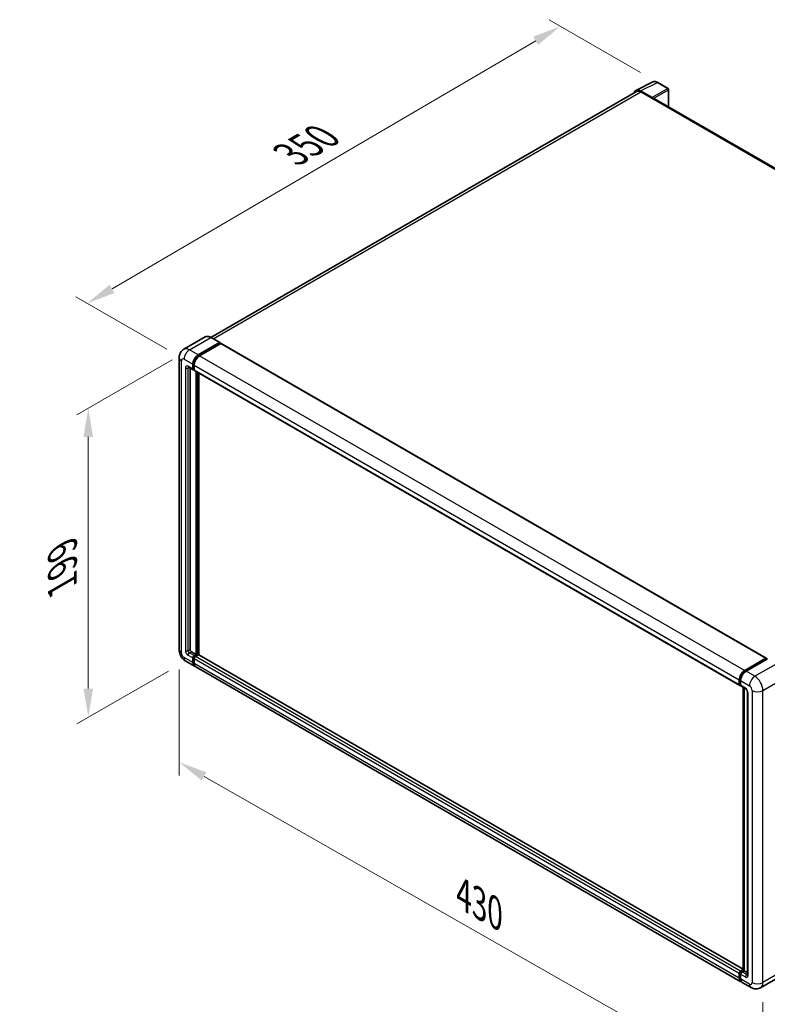
# Model space of a CAD drawing. Units: millimetres. Extents: x 0 to 12191, y 0 to 1546.
# Drawn here: x 662 to 923, y 193 to 536 of the extents above; entities that cross this region are included whole.
import ezdxf

# ---------------------------------------------------------------- set-up
doc = ezdxf.new("R2010")
doc.units = ezdxf.units.MM
doc.header["$LTSCALE"] = 4
doc.layers.get('Defpoints').update_dxf_attribs({"lineweight": 25})
for name, color, linetype, lineweight in [('Dimension (ISO)', 7, 'Continuous', 18), ('Visible (ISO)', 7, 'Continuous', 35), ('Visible Narrow (ISO)', 7, 'Continuous', 25)]:
    doc.layers.add(name, color=color, linetype=linetype, lineweight=lineweight)
doc.styles.add('Note Text (TK)', font='txt')
doc.dimstyles.new('Default - Method 1b (TK)', dxfattribs={"dimscale": 4, "dimtxt": 2.5, "dimasz": 2.5, "dimexe": 1, "dimexo": 1.5, "dimgap": 1, "dimtad": 1, "dimtoh": 1, "dimrnd": 1e-08, "dimdsep": 46, "dimtxsty": 'Note Text (TK)', "dimcen": 0.09, "dimdle": 5, "dimclrd": 100, "dimclre": 100, "dimclrt": 7, "dimadec": 1, "dimazin": 1, "dimtfac": 1, "dimtmove": 0, "dimatfit": 3, "dimfxl": 1, "dimtolj": 1, "dimlwd": -1, "dimlwe": -1, "dimarcsym": 0})

# ---------------------------------------------------------------- blocks, each defined once
blk = doc.blocks.new('*D24')
at = {"layer": 'Defpoints', "color": 0}
for p in [(850.5, 533.68), (884.44, 514.09), (719.32, 417.66)]:
    blk.add_point(p, dxfattribs=at)
at = {"layer": 'Dimension (ISO)', "color": 100}
for p, q in [((878.46, 517.54), (846.52, 535.98)), ((694.21, 442.19), (841.87, 528.63)), ((713.34, 421.11), (681.59, 439.44))]:
    blk.add_line(p, q, dxfattribs=at)
for points in [[(841.03, 530.07), (842.71, 527.19), (850.5, 533.68)], [(693.37, 443.63), (695.05, 440.75), (685.58, 437.14)]]:
    blk.add_solid(points, dxfattribs=at)
at = {"layer": 'Dimension (ISO)', "color": 7, "insert": (754.67, 488.02), "char_height": 10, "attachment_point": 4, "rotation": 30.344, "style": 'Note Text (TK)'}
blk.add_mtext('\\A1;{\\Q-29.656;\\W0.819;\\H0.816x; \\fＭＳ Ｐゴシック|b0|i0;\\H10.0000;350}', dxfattribs=at)
blk = doc.blocks.new('*D25')
at = {"layer": 'Defpoints', "color": 0}
for p in [(721.21, 420.92), (719.88, 312.47), (685.94, 292.87)]:
    blk.add_point(p, dxfattribs=at)
at = {"layer": 'Dimension (ISO)', "color": 100}
for p, q in [((715.21, 417.46), (681.94, 398.25)), ((685.94, 390.56), (685.94, 302.87)), ((713.88, 309), (681.94, 290.56))]:
    blk.add_line(p, q, dxfattribs=at)
for points in [[(684.27, 390.56), (687.6, 390.56), (685.94, 400.56)], [(684.27, 302.87), (687.6, 302.87), (685.94, 292.87)]]:
    blk.add_solid(points, dxfattribs=at)
at = {"layer": 'Dimension (ISO)', "color": 7, "insert": (676.94, 336.65), "char_height": 10, "attachment_point": 4, "rotation": 90, "style": 'Note Text (TK)'}
blk.add_mtext('\\A1;{\\Q-30.000;\\W0.816;\\H0.816x; \\fＭＳ Ｐゴシック|b0|i0;\\H10.0000;199}', dxfattribs=at)
blk = doc.blocks.new('*D26')
at = {"layer": 'Defpoints', "color": 0}
for p in [(717.6, 316.41), (921.09, 200.47), (921.09, 161.28)]:
    blk.add_point(p, dxfattribs=at)
at = {"layer": 'Dimension (ISO)', "color": 100}
for p, q in [((717.6, 309.51), (717.6, 272.62)), ((726.29, 272.27), (912.4, 166.23)), ((921.09, 193.56), (921.09, 156.67))]:
    blk.add_line(p, q, dxfattribs=at)
for points in [[(727.11, 273.72), (725.46, 270.82), (717.6, 277.22)], [(913.22, 167.68), (911.57, 164.78), (921.09, 161.28)]]:
    blk.add_solid(points, dxfattribs=at)
at = {"layer": 'Dimension (ISO)', "color": 7, "insert": (814.92, 232.13), "char_height": 10, "attachment_point": 4, "rotation": 330.3262, "style": 'Note Text (TK)'}
blk.add_mtext('\\A1;{\\Q-29.674;\\W0.819;\\H0.816x; \\fＭＳ Ｐゴシック|b0|i0;\\H10.0000;430}', dxfattribs=at)

msp = doc.modelspace()

# ---------------------------------------------------------------- linework, layer by layer
at = {"layer": 'Visible (ISO)'}
for p, q in [((876.815, 511.3437), (882.6814, 514.2736)), ((888.0559, 512.0008), (884.443, 514.0867)), ((888.2225, 505.5542), (888.2225, 511.7121)), ((877.041, 510.9542), (728.628, 425.2679)), ((882.4302, 508.8323), (878.4217, 511.1467)), ((878.541, 510.8056), (882.7836, 508.3561)), ((882.6657, 508.4242), (882.6657, 508.4243)), ((1071.4316, 399.7783), (883.2836, 508.4057)), ((726.6343, 425.4077), (719.2097, 421.1211)), ((724.2738, 419.1539), (731.6984, 423.4405)), ((724.2738, 418.9906), (731.8163, 423.3452)), ((732.1463, 423.1547), (724.7452, 418.8817)), ((731.7818, 423.4487), (728.7177, 425.2178)), ((731.8163, 423.3724), (731.8163, 423.3452)), ((731.8163, 423.3452), (732.1463, 423.1547)), ((732.2463, 423.1646), (922.2223, 313.4819)), ((717.6002, 418.2013), (717.6002, 316.4114)), ((722.3882, 414.2549), (722.3882, 415.8879)), ((722.5296, 414.3365), (722.5296, 415.9695)), ((722.8596, 415.6157), (722.8596, 413.9827)), ((720.8764, 414.9023), (722.5263, 413.9497)), ((721.4454, 414.5738), (721.4454, 316.5475)), ((722.8596, 413.9882), (722.6263, 414.1229)), ((722.9977, 413.6775), (912.9737, 303.9948)), ((723.5667, 314.7784), (723.5667, 413.349)), ((723.7081, 314.6967), (723.7081, 413.2674)), ((724.5095, 314.6283), (724.5095, 412.8047)), ((721.9168, 315.731), (723.5667, 314.7784)), ((719.8764, 312.469), (722.9405, 310.6999)), ((722.3882, 311.9207), (722.3882, 313.5537)), ((722.5296, 312.0023), (722.5296, 313.6353)), ((722.8596, 314.3701), (723.5667, 314.7784)), ((722.8596, 314.2068), (723.7081, 314.6967)), ((722.8596, 313.2815), (722.8596, 311.6485)), ((724.321, 314.6695), (723.331, 314.098)), ((724.0381, 314.5062), (723.7081, 314.6967)), ((914.2246, 205.0963), (724.421, 314.6794)), ((914.7213, 309.199), (922.1223, 313.472)), ((914.7558, 308.9759), (922.2982, 313.3306)), ((922.6173, 313.2134), (915.1927, 308.9268)), ((922.2637, 313.3904), (922.2637, 313.3106)), ((922.3816, 313.3223), (922.5937, 313.1998)), ((913.3879, 200.745), (723.4119, 310.4278)), ((912.8356, 304.3), (912.8356, 305.933)), ((913.0461, 304.3817), (913.0461, 306.0147)), ((913.307, 305.6608), (913.307, 304.0279)), ((913.1916, 304.1), (913.307, 304.0333)), ((913.4451, 303.7227), (915.095, 302.7701)), ((914.2246, 204.702), (914.2246, 303.2726)), ((914.4855, 303.122), (914.4855, 204.5514)), ((915.7045, 301.7144), (915.7045, 203.1905)), ((912.8356, 201.9658), (912.8356, 203.5988)), ((913.0461, 202.0474), (913.0461, 203.6804)), ((913.307, 204.4153), (914.2246, 204.945)), ((913.307, 203.3266), (913.307, 201.6936)), ((913.3416, 204.1922), (914.2246, 204.702)), ((914.4855, 204.5514), (913.7784, 204.1431)), ((914.2734, 204.6738), (914.2246, 204.702)), ((914.2734, 204.6738), (914.4855, 204.5514)), ((914.4855, 204.5514), (915.7045, 203.8476)), ((927.6814, 202.9244), (920.2568, 198.6378)), ((916.9235, 198.7038), (913.8593, 200.4729))]:
    msp.add_line(p, q, dxfattribs=at)
msp.add_arc((887.8892, 511.7121), 0.3333, 0, 60, dxfattribs=at)
for centre, major_axis, ratio, start_param, end_param in [((878.4245, 508.4217), (-1.6687, 2.8903), 0.5766475, 5.49839613, 6.80992005), ((878.541, 508.3561), (-1.5, 2.5981), 0.57735027, 5.49778714, 6.28318531), ((882.4299, 508.5602), (0.1667, -0.2887), 0.5780539, 0.78600715, 2.3555855), ((882.7836, 507.5396), (0.5, 0.866), 0.57735027, 0, 0.78539816), ((731.6984, 423.3044), (0.0833, 0.1443), 0.57735027, 5.49778714, 7.06858347), ((732.1463, 422.9914), (0.1, 0.1732), 0.57735027, 0, 0.78539816), ((724.2738, 416.9766), (1.3333, 2.3094), 0.57735027, 0.78539816, 2.35619449), ((724.2738, 416.9766), (1.2333, 2.1362), 0.57735027, 0.78539816, 2.35619449), ((724.7452, 416.7044), (-1.3333, -2.3094), 0.57735027, 3.92699082, 5.49778714), ((722.8596, 414.5271), (-0.3333, -0.5774), 0.57735027, 5.49778714, 7.06858347), ((722.8596, 414.5271), (-0.2333, -0.4041), 0.57735027, 5.49778714, 6.28318531), ((723.331, 414.2549), (-0.3333, -0.5774), 0.57735027, 5.49778714, 6.28318531), ((721.9168, 316.2753), (0.3333, -0.5774), 0.57735027, 3.92699082, 5.49778714), ((722.8596, 313.8258), (0.3333, 0.5774), 0.57735027, 0.78539816, 2.35619449), ((722.8596, 313.8258), (0.2333, 0.4041), 0.57735027, 0.78539816, 2.35619449), ((723.331, 313.5537), (-0.3333, -0.5774), 0.57735027, 3.92699082, 5.49778714), ((724.321, 314.5062), (0.1, 0.1732), 0.57735027, 0, 0.78539816), ((922.1223, 313.3087), (0.1, 0.1732), 0.57735027, 5.49778714, 7.06858347), ((922.3816, 313.1862), (-0.0833, 0.1443), 0.57735027, 5.49778714, 6.28318531), ((724.2738, 313.0093), (-1.3333, -2.3094), 0.57735027, 5.49778714, 6.46089591), ((724.2738, 313.0093), (-1.2333, -2.1362), 0.57735027, 5.49778714, 6.25355893), ((724.7452, 312.7372), (-1.3333, -2.3094), 0.57735027, 5.49778714, 6.28318531), ((914.7213, 307.0217), (1.3333, 2.3094), 0.57735027, 0.78539816, 2.35619449), ((915.1927, 306.7495), (-1.3333, -2.3094), 0.57735027, 3.92699082, 5.49778714), ((913.307, 304.5722), (-0.3333, -0.5774), 0.57735027, 5.49778714, 7.06858347), ((913.7784, 304.3), (-0.3333, -0.5774), 0.57735027, 5.49778714, 6.28318531), ((913.307, 203.8709), (0.3333, 0.5774), 0.57735027, 0.78539816, 2.35619449), ((913.7784, 203.5988), (-0.3333, -0.5774), 0.57735027, 3.92699082, 5.49778714), ((914.7213, 203.0544), (-1.3333, -2.3094), 0.57735027, 5.49778714, 6.46089591), ((915.1927, 202.7823), (-1.3333, -2.3094), 0.57735027, 5.49778714, 6.28318531)]:
    msp.add_ellipse(centre, major_axis=major_axis, ratio=ratio, start_param=start_param, end_param=end_param, dxfattribs=at)
for points, knots in [([(884.443, 514.0867), (884.3244, 514.1551), (884.2044, 514.2142), (883.9631, 514.3114), (883.8419, 514.3495), (883.5999, 514.4028), (883.4791, 514.4179), (883.2406, 514.4225), (883.1229, 514.4119), (882.8949, 514.3633), (882.7847, 514.3252), (882.6814, 514.2736)], [-0.784789176, -0.784789176, -0.784789176, -0.784789176, -0.634804167, -0.634804167, -0.484819157, -0.484819157, -0.334834148, -0.334834148, -0.184849139, -0.184849139, -0.03486413, -0.03486413, -0.03486413, -0.03486413]), ([(728.7177, 425.2178), (728.5692, 425.3035), (728.4199, 425.3762), (728.123, 425.4934), (727.9752, 425.5378), (727.6843, 425.5967), (727.5411, 425.611), (727.2628, 425.6079), (727.1277, 425.5905), (726.8701, 425.5231), (726.7478, 425.4732), (726.6343, 425.4077)], [0, 0, 0, 0, 0.157079633, 0.157079633, 0.314159265, 0.314159265, 0.471238898, 0.471238898, 0.628318531, 0.628318531, 0.785398163, 0.785398163, 0.785398163, 0.785398163]), ([(717.6002, 418.2013), (717.6002, 418.3792), (717.6121, 418.5645), (717.6697, 418.9511), (717.7154, 419.1526), (717.855, 419.5681), (717.9492, 419.7823), (718.2009, 420.2074), (718.3591, 420.4183), (718.7412, 420.805), (718.9653, 420.98), (719.2097, 421.1211)], [4.71238898, 4.71238898, 4.71238898, 4.71238898, 4.869468613, 4.869468613, 5.026548246, 5.026548246, 5.183627878, 5.183627878, 5.340707511, 5.340707511, 5.497787144, 5.497787144, 5.497787144, 5.497787144]), ([(720.7831, 414.9417), (720.7831, 414.9417), (720.7841, 414.9415), (720.7912, 414.9401), (720.8021, 414.9373), (720.8331, 414.9251), (720.8532, 414.9157), (720.8764, 414.9023)], [5.902696792, 5.902696792, 5.902696792, 5.902696792, 5.969026042, 5.969026042, 6.126105675, 6.126105675, 6.283185307, 6.283185307, 6.283185307, 6.283185307]), ([(719.8764, 312.469), (719.5682, 312.6469), (719.3084, 312.8506), (718.8499, 313.2874), (718.6515, 313.5211), (718.3027, 314.0152), (718.1524, 314.2755), (717.899, 314.8246), (717.7957, 315.1132), (717.6467, 315.7287), (717.6002, 316.0555), (717.6002, 316.4114)], [3.14159265, 3.14159265, 3.14159265, 3.14159265, 3.45575192, 3.45575192, 3.76991118, 3.76991118, 4.08407045, 4.08407045, 4.39822972, 4.39822972, 4.71238898, 4.71238898, 4.71238898, 4.71238898]), ([(913.0461, 306.0147), (913.0461, 306.2264), (913.075, 306.4514), (913.1857, 306.9089), (913.2676, 307.1415), (913.4764, 307.5939), (913.6033, 307.8136), (913.8907, 308.2207), (914.0511, 308.4078), (914.392, 308.7325), (914.5724, 308.87), (914.7558, 308.9759)], [3.14159265, 3.14159265, 3.14159265, 3.14159265, 3.45575192, 3.45575192, 3.76991118, 3.76991118, 4.08407045, 4.08407045, 4.39822972, 4.39822972, 4.71238898, 4.71238898, 4.71238898, 4.71238898]), ([(913.1916, 304.1), (913.1706, 304.1121), (913.1514, 304.1271), (913.1181, 304.1608), (913.104, 304.1795), (913.081, 304.2183), (913.072, 304.2385), (913.0583, 304.2793), (913.0536, 304.2998), (913.0475, 304.3408), (913.0461, 304.3613), (913.0461, 304.3817)], [2.35619449, 2.35619449, 2.35619449, 2.35619449, 2.513274123, 2.513274123, 2.670353756, 2.670353756, 2.827433388, 2.827433388, 2.984513021, 2.984513021, 3.141592654, 3.141592654, 3.141592654, 3.141592654]), ([(915.095, 302.7701), (915.1255, 302.7525), (915.1613, 302.728), (915.2403, 302.6633), (915.2839, 302.6219), (915.3727, 302.5236), (915.4179, 302.4657), (915.5029, 302.3391), (915.5423, 302.2701), (915.6092, 302.1306), (915.6366, 302.0601), (915.6768, 301.9291), (915.69, 301.8682), (915.7024, 301.7771), (915.7045, 301.7431), (915.7045, 301.7144)], [3.14159265, 3.14159265, 3.14159265, 3.14159265, 3.34831632, 3.34831632, 3.57177779, 3.57177779, 3.8108324, 3.8108324, 4.05880671, 4.05880671, 4.30647121, 4.30647121, 4.54413512, 4.54413512, 4.71238898, 4.71238898, 4.71238898, 4.71238898]), ([(913.0461, 203.6804), (913.0461, 203.7212), (913.0515, 203.7616), (913.0708, 203.841), (913.0846, 203.88), (913.1193, 203.9552), (913.1402, 203.9914), (913.1879, 204.059), (913.2148, 204.0905), (913.274, 204.1469), (913.3063, 204.1718), (913.3416, 204.1922)], [3.14159265, 3.14159265, 3.14159265, 3.14159265, 3.45575192, 3.45575192, 3.76991118, 3.76991118, 4.08407045, 4.08407045, 4.39822972, 4.39822972, 4.71238898, 4.71238898, 4.71238898, 4.71238898]), ([(915.7045, 203.1905), (915.7045, 203.1638), (915.7026, 203.1416), (915.6977, 203.1087), (915.6947, 203.0979), (915.6924, 203.091), (915.692, 203.09), (915.692, 203.09)], [4.71238898, 4.71238898, 4.71238898, 4.71238898, 4.869468613, 4.869468613, 5.026548246, 5.026548246, 5.092877496, 5.092877496, 5.092877496, 5.092877496]), ([(913.4368, 200.9749), (913.4259, 200.9849), (913.4152, 200.9952), (913.3446, 201.0667), (913.2917, 201.1361), (913.2015, 201.2885), (913.1641, 201.3715), (913.1046, 201.5485), (913.0826, 201.6424), (913.0533, 201.8389), (913.0461, 201.9415), (913.0461, 202.0474)], [2.486038708, 2.486038708, 2.486038708, 2.486038708, 2.513274123, 2.513274123, 2.670353756, 2.670353756, 2.827433388, 2.827433388, 2.984513021, 2.984513021, 3.141592654, 3.141592654, 3.141592654, 3.141592654]), ([(920.2568, 198.6378), (920.0124, 198.4967), (919.7488, 198.3901), (919.2228, 198.2525), (918.9612, 198.221), (918.4671, 198.2155), (918.2345, 198.2411), (917.8049, 198.3279), (917.6075, 198.3891), (917.244, 198.5325), (917.0775, 198.6148), (916.9235, 198.7038)], [5.497787144, 5.497787144, 5.497787144, 5.497787144, 5.654866776, 5.654866776, 5.811946409, 5.811946409, 5.969026042, 5.969026042, 6.126105675, 6.126105675, 6.283185307, 6.283185307, 6.283185307, 6.283185307])]:
    msp.add_open_spline(points, degree=3, knots=knots, dxfattribs=at)
at = {"layer": 'Visible Narrow (ISO)'}
for p, q in [((878.4217, 511.1467), (884.2846, 514.0747)), ((887.8974, 511.9889), (882.4302, 508.8323)), ((882.6657, 508.4243), (888.133, 511.5809)), ((884.2846, 514.0747), (887.8974, 511.9889)), ((888.133, 511.5809), (888.133, 505.6059)), ((729.5081, 424.7615), (878.541, 510.8056)), ((882.7836, 508.3561), (1071.1097, 399.626)), ((721.2097, 420.923), (728.6343, 425.2096)), ((728.6343, 425.2096), (731.6984, 423.4405)), ((732.1463, 423.1547), (922.1223, 313.472)), ((724.2738, 419.1539), (721.2097, 420.923)), ((724.6088, 418.7972), (724.2738, 418.9906)), ((724.7452, 418.8817), (914.7213, 309.199)), ((718.3813, 315.3227), (718.3813, 417.1126)), ((719.3241, 417.657), (722.3882, 415.8879)), ((722.3882, 414.2549), (720.7383, 415.2075)), ((722.8646, 415.7762), (722.5296, 415.9695)), ((722.8596, 415.6157), (912.8356, 305.933)), ((719.7955, 414.6631), (719.7955, 316.1392)), ((720.7383, 414.6631), (721.0144, 414.8226)), ((720.7383, 316.1392), (720.7383, 414.6631)), ((722.8596, 414.146), (722.5296, 414.3365)), ((722.8596, 413.9827), (912.8356, 304.3)), ((724.0617, 413.0632), (724.0617, 314.5198)), ((724.2974, 314.6559), (724.2974, 412.9272)), ((720.7383, 316.1392), (721.4454, 316.5475)), ((721.2097, 315.3227), (721.9168, 315.731)), ((722.3882, 311.9207), (719.3241, 313.6897)), ((720.7383, 314.5062), (722.3882, 313.5537)), ((722.8596, 314.3701), (721.2097, 315.3227)), ((722.8764, 313.4351), (722.5296, 313.6353)), ((723.2064, 314.0066), (722.8596, 314.2068)), ((912.8356, 203.5988), (722.8596, 313.2815)), ((913.307, 204.4153), (723.331, 314.098)), ((914.2246, 205.0286), (724.321, 314.6695)), ((914.8391, 308.9677), (922.3816, 313.3223)), ((722.8596, 311.8118), (722.5296, 312.0023)), ((912.8356, 201.9658), (722.8596, 311.6485)), ((914.8391, 308.9677), (915.0562, 308.8423)), ((918.2568, 307.1578), (915.1927, 308.9268)), ((925.6814, 311.4444), (918.2568, 307.1578)), ((913.0949, 304.3136), (913.0949, 305.9466)), ((913.0949, 305.9466), (913.312, 305.8213)), ((913.307, 305.6608), (916.3712, 303.8918)), ((921.0852, 302.2588), (928.5098, 306.5454)), ((913.0949, 304.3136), (913.307, 304.1912)), ((914.957, 303.0753), (913.307, 304.0279)), ((914.2734, 204.6738), (914.2734, 303.2444)), ((917.314, 302.2588), (917.314, 200.4689)), ((921.0852, 200.4689), (921.0852, 302.2588)), ((915.8998, 202.9184), (915.8998, 301.4423)), ((913.0949, 201.9794), (913.0949, 203.6124)), ((913.0949, 203.6124), (913.3238, 203.4802)), ((913.307, 203.3266), (914.957, 202.374)), ((913.4249, 204.1839), (914.2734, 204.6738)), ((913.4249, 204.1839), (913.6538, 204.0518)), ((915.4284, 203.1905), (913.7784, 204.1431)), ((915.4284, 203.1905), (915.7045, 203.35)), ((928.5098, 204.7555), (921.0852, 200.4689)), ((913.0949, 201.9794), (913.307, 201.8569)), ((916.3712, 199.9245), (913.307, 201.6936))]:
    msp.add_line(p, q, dxfattribs=at)
for centre, major_axis, ratio, start_param, end_param in [((884.2789, 511.3455), (-1.6509, 2.8996), 0.57677384, 5.50187364, 6.25179868), ((884.2764, 513.798), (0.1667, 0.2887), 0.57735027, 0, 0.75049158), ((887.8892, 511.7121), (0.1667, 0.2887), 0.57735027, 0, 0.75049158), ((887.8892, 511.7121), (0.1667, -0.2887), 0.61692145, 0.78600715, 2.3555855), ((887.8892, 511.7121), (0.3333, 0), 0.57735027, 5.53269373, 6.28318531), ((728.6343, 421.9436), (-2, 3.4641), 0.57735027, 5.49778714, 6.28318531), ((728.6343, 425.0735), (0.0833, 0.1443), 0.57735027, 0, 0.78539816), ((721.2097, 417.657), (-2, 3.4641), 0.57735027, 5.49778714, 6.28318531), ((721.2097, 418.7456), (1.3333, 2.3094), 0.57735027, 0.78539816, 2.35619449), ((720.2669, 418.2013), (-2.6667, 0), 0.57735027, 0, 0.78539816), ((719.3241, 416.5683), (-0.6667, 1.1547), 0.57735027, 5.49778714, 7.06858347), ((720.7383, 414.1188), (-0.6667, 1.1547), 0.57735027, 5.49778714, 7.06858347), ((721.2097, 415.4796), (-0.3333, -0.5774), 0.57735027, 5.49778714, 6.28318531), ((724.6274, 416.7724), (-1.2333, -2.1362), 0.57735027, 4.1299989, 5.29477906), ((720.2669, 414.9353), (-0.6667, 0), 0.57735027, 0.78539816, 2.35619449), ((721.2097, 414.391), (-0.3333, 0.5774), 0.57735027, 0.16790573, 0.78539816), ((720.2669, 316.4114), (-2.6667, 0), 0.57735027, 0, 0.78539816), ((720.7383, 315.5949), (0.6667, -1.1547), 0.57735027, 3.92699082, 5.49778714), ((720.2669, 316.4114), (-0.6667, 0), 0.57735027, 0.78539816, 2.35619449), ((721.2097, 315.8671), (-0.3333, 0.5774), 0.57735027, 0.78539816, 2.35619449), ((719.3241, 314.7784), (-0.6667, 1.1547), 0.57735027, 0.78539816, 2.35619449), ((721.2097, 314.7784), (-1.3333, -2.3094), 0.57735027, 5.49778714, 6.28318531), ((721.2097, 314.7784), (-0.3333, -0.5774), 0.57735027, 3.92699082, 5.49778714), ((723.2132, 313.6217), (-0.2333, -0.4041), 0.57735027, 4.0327783, 5.39199966), ((914.8391, 306.9536), (1.2333, 2.1362), 0.57735027, 0.78539816, 2.35619449), ((914.8391, 308.8316), (-0.0833, 0.1443), 0.57735027, 5.49778714, 6.28318531), ((913.2128, 306.0147), (-0.1667, 0), 0.57735027, 0, 0.78539816), ((918.2568, 304.9804), (1.3333, 2.3094), 0.57735027, 0.78539816, 2.35619449), ((918.2568, 303.8918), (-2, 3.4641), 0.57735027, 3.92699082, 5.49778714), ((913.2128, 304.3817), (-0.1667, 0), 0.57735027, 0, 0.78539816), ((913.4249, 304.5041), (-0.2333, -0.4041), 0.57735027, 5.49778714, 6.28318531), ((914.957, 301.9866), (-0.6667, 1.1547), 0.57735027, 3.92699082, 5.49778714), ((915.4284, 303.3474), (-0.3333, -0.5774), 0.57735027, 5.49778714, 6.28318531), ((916.3712, 302.8031), (0.6667, -1.1547), 0.57735027, 0.78539816, 2.35619449), ((919.1996, 303.3474), (2.6667, 0), 0.57735027, 3.92699082, 5.49778714), ((916.3712, 301.7144), (-0.6667, 0), 0.57735027, 0, 0.78539816), ((913.2128, 203.6804), (-0.1667, 0), 0.57735027, 0, 0.78539816), ((913.4249, 203.8029), (0.2333, 0.4041), 0.57735027, 0.78539816, 2.35619449), ((913.4249, 204.0479), (-0.0833, 0.1443), 0.57735027, 5.49778714, 6.28318531), ((915.4284, 202.6462), (-0.3333, -0.5774), 0.57735027, 3.92699082, 5.49778714), ((914.957, 203.4627), (0.6667, -1.1547), 0.57735027, 5.49778714, 7.06858347), ((915.4284, 203.7349), (0.3333, -0.5774), 0.57735027, 5.49778714, 6.11527958), ((916.3712, 203.1905), (-0.6667, 0), 0.57735027, 0, 0.78539816), ((913.2128, 202.0474), (-0.1667, 0), 0.57735027, 0, 0.78539816), ((914.8391, 202.9864), (-1.2333, -2.1362), 0.57735027, 5.49778714, 6.13162893), ((916.3712, 201.0132), (0.6667, -1.1547), 0.57735027, 5.49778714, 7.06858347), ((918.2568, 201.0132), (-1.3333, -2.3094), 0.57735027, 5.49778714, 6.28318531), ((919.1996, 201.5575), (2.6667, 0), 0.57735027, 3.92699082, 5.49778714), ((918.2568, 202.1019), (2, -3.4641), 0.57735027, 0, 0.78539816)]:
    msp.add_ellipse(centre, major_axis=major_axis, ratio=ratio, start_param=start_param, end_param=end_param, dxfattribs=at)

# ---------------------------------------------------------------- dimensions: what is measured, and where the dimension line sits
at = {"layer": 'Dimension (ISO)', "color": 100}
for base, p1, p2, angle, text, override, picture, middle in [((850.5019, 533.6826), (719.3241, 417.657), (884.443, 514.0867), 210.344041, '{\\Q-29.656;\\W0.819;\\H0.816x; \\fＭＳ Ｐゴシック|b0|i0;\\H10.0000;350}', {"dimgap": 1, "dimtoh": 0, "dimdec": 2, "dimlfac": 1.829685, "dimtol": 0, "dimlim": 0, "dimtp": 0, "dimtm": 0, "dimtdec": 2, "dimtofl": 0, "dimatfit": 1}, '*D24', (768.0406, 485.411)), ((685.9352, 292.8731), (721.2097, 420.923), (719.8764, 312.469), 90, '{\\Q-30.000;\\W0.816;\\H0.816x; \\fＭＳ Ｐゴシック|b0|i0;\\H10.0000;199}', {"dimgap": 1, "dimtoh": 0, "dimdec": 2, "dimlfac": 1.824078, "dimtol": 0, "dimlim": 0, "dimtp": 0, "dimtm": 0, "dimtdec": 2, "dimtofl": 0, "dimatfit": 1}, '*D25', (685.9352, 346.7152)), ((921.0852, 161.277), (717.6002, 316.4114), (921.0852, 200.4689), 150.326197, '{\\Q-29.674;\\W0.819;\\H0.816x; \\fＭＳ Ｐゴシック|b0|i0;\\H10.0000;430}', {"dimgap": 1, "dimtoh": 0, "dimdec": 2, "dimlfac": 1.831089, "dimtol": 0, "dimlim": 0, "dimtp": 0, "dimtm": 0, "dimtdec": 2, "dimtofl": 0, "dimatfit": 1}, '*D26', (819.3427, 219.2483))]:
    dim = msp.add_linear_dim(base=base, p1=p1, p2=p2, angle=angle, text=text, dimstyle='Default - Method 1b (TK)', override=override, dxfattribs=at)
    dim.commit()
    dim.dimension.update_dxf_attribs({"geometry": picture, "text_midpoint": middle, "dimtype": 160})

doc.saveas('drawing.dxf')
